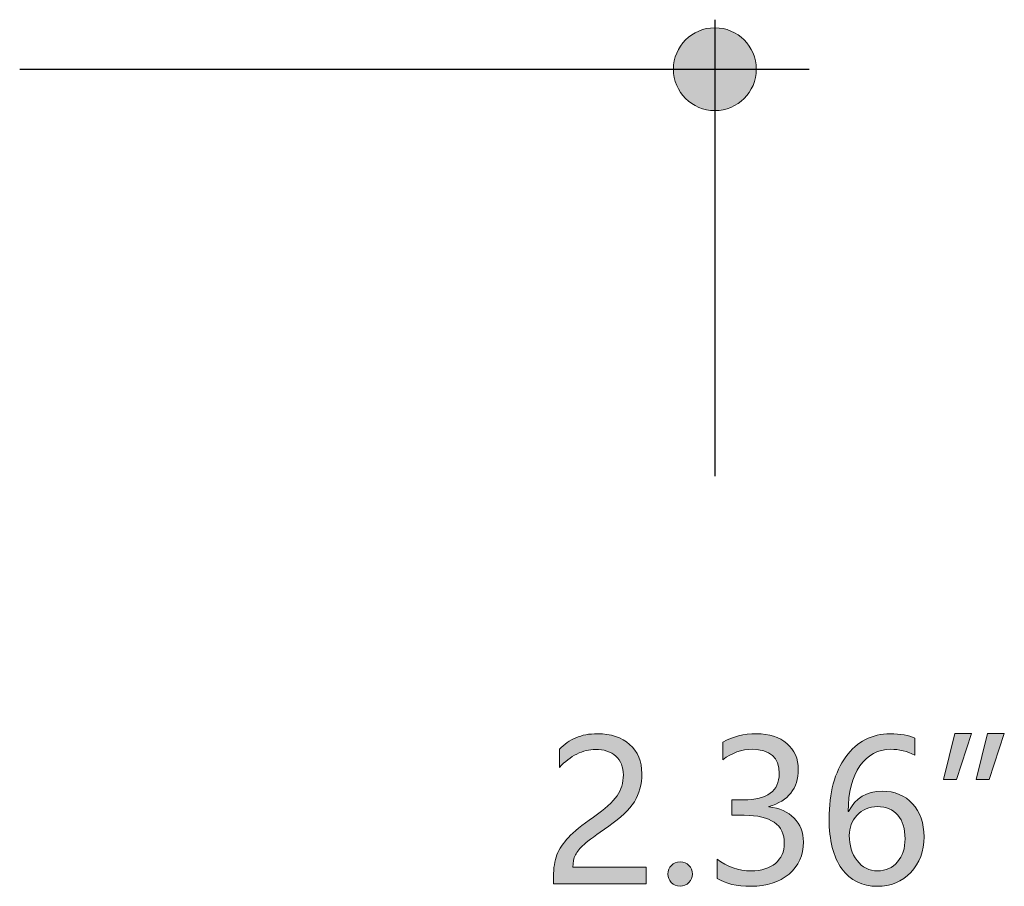
# Model space of a CAD drawing. Units: millimetres. Extents: x 890 to 2426, y 139 to 887.
# Drawn here: x 1767 to 1803, y 678 to 711 of the extents above; entities that cross this region are included whole.
import ezdxf

# ---------------------------------------------------------------- set-up
doc = ezdxf.new("R2010")
doc.units = ezdxf.units.MM
doc.header["$MEASUREMENT"] = 0
doc.layers.add('dimensions', color=7, linetype='Continuous', lineweight=0)

# ---------------------------------------------------------------- blocks, each defined once
blk = doc.blocks.new('Block_14')
at = {"layer": 'dimensions', "transparency": 33554687}
h = blk.add_hatch(color=7, dxfattribs=at)
h.dxf.hatch_style = 2
edge = h.paths.add_edge_path()
edge.add_spline(control_points=[(1789.222, 682.478), (1789.222, 682.775), (1789.129, 683.009), (1788.941, 683.179), (1788.753, 683.349), (1788.497, 683.434), (1788.174, 683.434), (1787.946, 683.434), (1787.715, 683.375), (1787.482, 683.259), (1787.249, 683.142), (1787.032, 682.976), (1786.829, 682.76), (1786.829, 682.76), (1786.829, 683.437), (1786.829, 683.437), (1787.01, 683.625), (1787.215, 683.769), (1787.445, 683.869), (1787.674, 683.969), (1787.943, 684.018), (1788.252, 684.018), (1788.752, 684.018), (1789.153, 683.885), (1789.458, 683.617), (1789.762, 683.35), (1789.914, 682.988), (1789.914, 682.531), (1789.914, 682.125), (1789.821, 681.773), (1789.634, 681.476), (1789.448, 681.179), (1789.129, 680.874), (1788.677, 680.563), (1788.216, 680.244), (1787.907, 680.016), (1787.751, 679.878), (1787.596, 679.74), (1787.487, 679.608), (1787.425, 679.482), (1787.363, 679.356), (1787.332, 679.203), (1787.332, 679.022), (1787.332, 679.022), (1790.078, 679.022), (1790.078, 679.022), (1790.078, 679.022), (1790.078, 678.402), (1790.078, 678.402), (1790.078, 678.402), (1786.605, 678.402), (1786.605, 678.402), (1786.605, 678.402), (1786.605, 678.676), (1786.605, 678.676), (1786.605, 678.995), (1786.648, 679.265), (1786.735, 679.488), (1786.822, 679.71), (1786.965, 679.926), (1787.165, 680.137), (1787.364, 680.347), (1787.676, 680.6), (1788.099, 680.894), (1788.532, 681.199), (1788.827, 681.466), (1788.985, 681.695), (1789.143, 681.924), (1789.222, 682.185), (1789.222, 682.478)], knot_values=[0, 0, 0, 0, 1, 1, 1, 2, 2, 2, 3, 3, 3, 4, 4, 4, 5, 5, 5, 6, 6, 6, 7, 7, 7, 8, 8, 8, 9, 9, 9, 10, 10, 10, 11, 11, 11, 12, 12, 12, 13, 13, 13, 14, 14, 14, 15, 15, 15, 16, 16, 16, 17, 17, 17, 18, 18, 18, 19, 19, 19, 20, 20, 20, 21, 21, 21, 22, 22, 22, 23, 23, 23, 23], degree=3, periodic=0)
h = blk.add_hatch(color=7, dxfattribs=at)
h.dxf.hatch_style = 2
edge = h.paths.add_edge_path()
edge.add_spline(control_points=[(1792.732, 679.325), (1793.11, 679.033), (1793.536, 678.887), (1794.012, 678.887), (1794.392, 678.887), (1794.694, 678.98), (1794.916, 679.167), (1795.138, 679.353), (1795.249, 679.603), (1795.249, 679.917), (1795.249, 680.616), (1794.749, 680.966), (1793.748, 680.966), (1793.748, 680.966), (1793.288, 680.966), (1793.288, 680.966), (1793.288, 680.966), (1793.288, 681.543), (1793.288, 681.543), (1793.288, 681.543), (1793.727, 681.543), (1793.727, 681.543), (1794.613, 681.543), (1795.057, 681.872), (1795.057, 682.528), (1795.057, 683.134), (1794.718, 683.437), (1794.04, 683.437), (1793.653, 683.437), (1793.288, 683.306), (1792.946, 683.045), (1792.946, 683.045), (1792.946, 683.705), (1792.946, 683.705), (1793.307, 683.914), (1793.729, 684.018), (1794.212, 684.018), (1794.682, 684.018), (1795.06, 683.895), (1795.346, 683.649), (1795.631, 683.403), (1795.774, 683.084), (1795.774, 682.692), (1795.774, 681.969), (1795.405, 681.504), (1794.668, 681.297), (1794.668, 681.297), (1794.668, 681.283), (1794.668, 681.283), (1795.068, 681.24), (1795.383, 681.099), (1795.615, 680.861), (1795.847, 680.622), (1795.963, 680.324), (1795.963, 679.967), (1795.963, 679.47), (1795.784, 679.07), (1795.426, 678.765), (1795.068, 678.461), (1794.592, 678.309), (1793.998, 678.309), (1793.475, 678.309), (1793.053, 678.406), (1792.732, 678.601), (1792.732, 678.601), (1792.732, 679.325), (1792.732, 679.325)], knot_values=[0, 0, 0, 0, 1, 1, 1, 2, 2, 2, 3, 3, 3, 4, 4, 4, 5, 5, 5, 6, 6, 6, 7, 7, 7, 8, 8, 8, 9, 9, 9, 10, 10, 10, 11, 11, 11, 12, 12, 12, 13, 13, 13, 14, 14, 14, 15, 15, 15, 16, 16, 16, 17, 17, 17, 18, 18, 18, 19, 19, 19, 20, 20, 20, 21, 21, 21, 22, 22, 22, 22], degree=3, periodic=0)
h = blk.add_hatch(color=7, dxfattribs=at)
h.dxf.hatch_style = 2
edge = h.paths.add_edge_path()
edge.add_spline(control_points=[(1797.682, 680.21), (1797.682, 679.846), (1797.779, 679.534), (1797.972, 679.275), (1798.166, 679.016), (1798.423, 678.887), (1798.744, 678.887), (1799.049, 678.887), (1799.296, 678.998), (1799.486, 679.222), (1799.676, 679.445), (1799.772, 679.733), (1799.772, 680.085), (1799.772, 680.465), (1799.682, 680.761), (1799.502, 680.973), (1799.323, 681.184), (1799.068, 681.29), (1798.737, 681.29), (1798.423, 681.29), (1798.169, 681.183), (1797.974, 680.969), (1797.779, 680.755), (1797.682, 680.502), (1797.682, 680.21)], knot_values=[0, 0, 0, 0, 1, 1, 1, 2, 2, 2, 3, 3, 3, 4, 4, 4, 5, 5, 5, 6, 6, 6, 7, 7, 7, 8, 8, 8, 8], degree=3, periodic=0)
edge = h.paths.add_edge_path()
edge.add_spline(control_points=[(1800.135, 683.216), (1799.848, 683.363), (1799.547, 683.437), (1799.233, 683.437), (1798.755, 683.437), (1798.371, 683.229), (1798.081, 682.813), (1797.791, 682.397), (1797.644, 681.829), (1797.639, 681.108), (1797.639, 681.108), (1797.657, 681.108), (1797.657, 681.108), (1797.918, 681.615), (1798.335, 681.868), (1798.908, 681.868), (1799.386, 681.868), (1799.768, 681.712), (1800.053, 681.401), (1800.339, 681.089), (1800.481, 680.676), (1800.481, 680.16), (1800.481, 679.62), (1800.317, 679.177), (1799.987, 678.83), (1799.658, 678.482), (1799.238, 678.309), (1798.727, 678.309), (1798.165, 678.309), (1797.725, 678.528), (1797.405, 678.967), (1797.086, 679.405), (1796.926, 680.028), (1796.926, 680.834), (1796.926, 681.809), (1797.135, 682.583), (1797.555, 683.157), (1797.975, 683.731), (1798.527, 684.018), (1799.212, 684.018), (1799.604, 684.018), (1799.912, 683.965), (1800.135, 683.858), (1800.135, 683.858), (1800.135, 683.216), (1800.135, 683.216)], knot_values=[0, 0, 0, 0, 1, 1, 1, 2, 2, 2, 3, 3, 3, 4, 4, 4, 5, 5, 5, 6, 6, 6, 7, 7, 7, 8, 8, 8, 9, 9, 9, 10, 10, 10, 11, 11, 11, 12, 12, 12, 13, 13, 13, 14, 14, 14, 15, 15, 15, 15], degree=3, periodic=0)
h = blk.add_hatch(color=7, dxfattribs=at)
h.dxf.hatch_style = 2
edge = h.paths.add_edge_path()
edge.add_spline(control_points=[(1803.488, 684.022), (1803.488, 684.022), (1802.924, 682.303), (1802.924, 682.303), (1802.924, 682.303), (1802.439, 682.303), (1802.439, 682.303), (1802.439, 682.303), (1802.856, 684.022), (1802.856, 684.022), (1802.856, 684.022), (1803.488, 684.022), (1803.488, 684.022)], knot_values=[0, 0, 0, 0, 1, 1, 1, 2, 2, 2, 3, 3, 3, 4, 4, 4, 4], degree=3, periodic=0)
edge = h.paths.add_edge_path()
edge.add_spline(control_points=[(1802.261, 684.022), (1802.261, 684.022), (1801.697, 682.303), (1801.697, 682.303), (1801.697, 682.303), (1801.212, 682.303), (1801.212, 682.303), (1801.212, 682.303), (1801.63, 684.022), (1801.63, 684.022), (1801.63, 684.022), (1802.261, 684.022), (1802.261, 684.022)], knot_values=[0, 0, 0, 0, 1, 1, 1, 2, 2, 2, 3, 3, 3, 4, 4, 4, 4], degree=3, periodic=0)
h = blk.add_hatch(color=7, dxfattribs=at)
h.dxf.hatch_style = 2
edge = h.paths.add_edge_path()
edge.add_spline(control_points=[(1790.888, 678.769), (1790.888, 678.897), (1790.932, 679.005), (1791.02, 679.093), (1791.108, 679.181), (1791.217, 679.225), (1791.348, 679.225), (1791.481, 679.225), (1791.592, 679.181), (1791.68, 679.092), (1791.768, 679.003), (1791.812, 678.895), (1791.812, 678.769), (1791.812, 678.645), (1791.768, 678.539), (1791.68, 678.45), (1791.592, 678.361), (1791.48, 678.316), (1791.344, 678.316), (1791.214, 678.316), (1791.105, 678.361), (1791.018, 678.45), (1790.931, 678.539), (1790.888, 678.645), (1790.888, 678.769)], knot_values=[0, 0, 0, 0, 1, 1, 1, 2, 2, 2, 3, 3, 3, 4, 4, 4, 5, 5, 5, 6, 6, 6, 7, 7, 7, 8, 8, 8, 8], degree=3, periodic=0)
at = {"layer": 'dimensions'}
for points, knots in [([(1789.222, 682.478), (1789.222, 682.775), (1789.129, 683.009), (1788.941, 683.179), (1788.753, 683.349), (1788.497, 683.434), (1788.174, 683.434), (1787.946, 683.434), (1787.715, 683.375), (1787.482, 683.259), (1787.249, 683.142), (1787.032, 682.976), (1786.829, 682.76), (1786.829, 682.76), (1786.829, 683.437), (1786.829, 683.437), (1787.01, 683.625), (1787.215, 683.769), (1787.445, 683.869), (1787.674, 683.969), (1787.943, 684.018), (1788.252, 684.018), (1788.752, 684.018), (1789.153, 683.885), (1789.458, 683.617), (1789.762, 683.35), (1789.914, 682.988), (1789.914, 682.531), (1789.914, 682.125), (1789.821, 681.773), (1789.634, 681.476), (1789.448, 681.179), (1789.129, 680.874), (1788.677, 680.563), (1788.216, 680.244), (1787.907, 680.016), (1787.751, 679.878), (1787.596, 679.74), (1787.487, 679.608), (1787.425, 679.482), (1787.363, 679.356), (1787.332, 679.203), (1787.332, 679.022), (1787.332, 679.022), (1790.078, 679.022), (1790.078, 679.022), (1790.078, 679.022), (1790.078, 678.402), (1790.078, 678.402), (1790.078, 678.402), (1786.605, 678.402), (1786.605, 678.402), (1786.605, 678.402), (1786.605, 678.676), (1786.605, 678.676), (1786.605, 678.995), (1786.648, 679.265), (1786.735, 679.488), (1786.822, 679.71), (1786.965, 679.926), (1787.165, 680.137), (1787.364, 680.347), (1787.676, 680.6), (1788.099, 680.894), (1788.532, 681.199), (1788.827, 681.466), (1788.985, 681.695), (1789.143, 681.924), (1789.222, 682.185), (1789.222, 682.478)], [0, 0, 0, 0, 1, 1, 1, 2, 2, 2, 3, 3, 3, 4, 4, 4, 5, 5, 5, 6, 6, 6, 7, 7, 7, 8, 8, 8, 9, 9, 9, 10, 10, 10, 11, 11, 11, 12, 12, 12, 13, 13, 13, 14, 14, 14, 15, 15, 15, 16, 16, 16, 17, 17, 17, 18, 18, 18, 19, 19, 19, 20, 20, 20, 21, 21, 21, 22, 22, 22, 23, 23, 23, 23]), ([(1792.732, 679.325), (1793.11, 679.033), (1793.536, 678.887), (1794.012, 678.887), (1794.392, 678.887), (1794.694, 678.98), (1794.916, 679.167), (1795.138, 679.353), (1795.249, 679.603), (1795.249, 679.917), (1795.249, 680.616), (1794.749, 680.966), (1793.748, 680.966), (1793.748, 680.966), (1793.288, 680.966), (1793.288, 680.966), (1793.288, 680.966), (1793.288, 681.543), (1793.288, 681.543), (1793.288, 681.543), (1793.727, 681.543), (1793.727, 681.543), (1794.613, 681.543), (1795.057, 681.872), (1795.057, 682.528), (1795.057, 683.134), (1794.718, 683.437), (1794.04, 683.437), (1793.653, 683.437), (1793.288, 683.306), (1792.946, 683.045), (1792.946, 683.045), (1792.946, 683.705), (1792.946, 683.705), (1793.307, 683.914), (1793.729, 684.018), (1794.212, 684.018), (1794.682, 684.018), (1795.06, 683.895), (1795.346, 683.649), (1795.631, 683.403), (1795.774, 683.084), (1795.774, 682.692), (1795.774, 681.969), (1795.405, 681.504), (1794.668, 681.297), (1794.668, 681.297), (1794.668, 681.283), (1794.668, 681.283), (1795.068, 681.24), (1795.383, 681.099), (1795.615, 680.861), (1795.847, 680.622), (1795.963, 680.324), (1795.963, 679.967), (1795.963, 679.47), (1795.784, 679.07), (1795.426, 678.765), (1795.068, 678.461), (1794.592, 678.309), (1793.998, 678.309), (1793.475, 678.309), (1793.053, 678.406), (1792.732, 678.601), (1792.732, 678.601), (1792.732, 679.325), (1792.732, 679.325)], [0, 0, 0, 0, 1, 1, 1, 2, 2, 2, 3, 3, 3, 4, 4, 4, 5, 5, 5, 6, 6, 6, 7, 7, 7, 8, 8, 8, 9, 9, 9, 10, 10, 10, 11, 11, 11, 12, 12, 12, 13, 13, 13, 14, 14, 14, 15, 15, 15, 16, 16, 16, 17, 17, 17, 18, 18, 18, 19, 19, 19, 20, 20, 20, 21, 21, 21, 22, 22, 22, 22]), ([(1800.135, 683.216), (1799.848, 683.363), (1799.547, 683.437), (1799.233, 683.437), (1798.755, 683.437), (1798.371, 683.229), (1798.081, 682.813), (1797.791, 682.397), (1797.644, 681.829), (1797.639, 681.108), (1797.639, 681.108), (1797.657, 681.108), (1797.657, 681.108), (1797.918, 681.615), (1798.335, 681.868), (1798.908, 681.868), (1799.386, 681.868), (1799.768, 681.712), (1800.053, 681.401), (1800.339, 681.089), (1800.481, 680.676), (1800.481, 680.16), (1800.481, 679.62), (1800.317, 679.177), (1799.987, 678.83), (1799.658, 678.482), (1799.238, 678.309), (1798.727, 678.309), (1798.165, 678.309), (1797.725, 678.528), (1797.405, 678.967), (1797.086, 679.405), (1796.926, 680.028), (1796.926, 680.834), (1796.926, 681.809), (1797.135, 682.583), (1797.555, 683.157), (1797.975, 683.731), (1798.527, 684.018), (1799.212, 684.018), (1799.604, 684.018), (1799.912, 683.965), (1800.135, 683.858), (1800.135, 683.858), (1800.135, 683.216), (1800.135, 683.216)], [0, 0, 0, 0, 1, 1, 1, 2, 2, 2, 3, 3, 3, 4, 4, 4, 5, 5, 5, 6, 6, 6, 7, 7, 7, 8, 8, 8, 9, 9, 9, 10, 10, 10, 11, 11, 11, 12, 12, 12, 13, 13, 13, 14, 14, 14, 15, 15, 15, 15]), ([(1802.261, 684.022), (1802.261, 684.022), (1801.697, 682.303), (1801.697, 682.303), (1801.697, 682.303), (1801.212, 682.303), (1801.212, 682.303), (1801.212, 682.303), (1801.63, 684.022), (1801.63, 684.022), (1801.63, 684.022), (1802.261, 684.022), (1802.261, 684.022)], [0, 0, 0, 0, 1, 1, 1, 2, 2, 2, 3, 3, 3, 4, 4, 4, 4]), ([(1803.488, 684.022), (1803.488, 684.022), (1802.924, 682.303), (1802.924, 682.303), (1802.924, 682.303), (1802.439, 682.303), (1802.439, 682.303), (1802.439, 682.303), (1802.856, 684.022), (1802.856, 684.022), (1802.856, 684.022), (1803.488, 684.022), (1803.488, 684.022)], [0, 0, 0, 0, 1, 1, 1, 2, 2, 2, 3, 3, 3, 4, 4, 4, 4]), ([(1797.682, 680.21), (1797.682, 679.846), (1797.779, 679.534), (1797.972, 679.275), (1798.166, 679.016), (1798.423, 678.887), (1798.744, 678.887), (1799.049, 678.887), (1799.296, 678.998), (1799.486, 679.222), (1799.676, 679.445), (1799.772, 679.733), (1799.772, 680.085), (1799.772, 680.465), (1799.682, 680.761), (1799.502, 680.973), (1799.323, 681.184), (1799.068, 681.29), (1798.737, 681.29), (1798.423, 681.29), (1798.169, 681.183), (1797.974, 680.969), (1797.779, 680.755), (1797.682, 680.502), (1797.682, 680.21)], [0, 0, 0, 0, 1, 1, 1, 2, 2, 2, 3, 3, 3, 4, 4, 4, 5, 5, 5, 6, 6, 6, 7, 7, 7, 8, 8, 8, 8]), ([(1790.888, 678.769), (1790.888, 678.897), (1790.932, 679.005), (1791.02, 679.093), (1791.108, 679.181), (1791.217, 679.225), (1791.348, 679.225), (1791.481, 679.225), (1791.592, 679.181), (1791.68, 679.092), (1791.768, 679.003), (1791.812, 678.895), (1791.812, 678.769), (1791.812, 678.645), (1791.768, 678.539), (1791.68, 678.45), (1791.592, 678.361), (1791.48, 678.316), (1791.344, 678.316), (1791.214, 678.316), (1791.105, 678.361), (1791.018, 678.45), (1790.931, 678.539), (1790.888, 678.645), (1790.888, 678.769)], [0, 0, 0, 0, 1, 1, 1, 2, 2, 2, 3, 3, 3, 4, 4, 4, 5, 5, 5, 6, 6, 6, 7, 7, 7, 8, 8, 8, 8])]:
    blk.add_open_spline(points, degree=3, knots=knots, dxfattribs=at)

msp = doc.modelspace()

# ---------------------------------------------------------------- hatches: boundary and pattern name
at = {"layer": 'dimensions', "transparency": 33554687}
h = msp.add_hatch(color=7, dxfattribs=at)
h.dxf.hatch_style = 2
edge = h.paths.add_edge_path()
edge.add_arc((1792.648, 708.892), 1.551, 0, 360)

# ---------------------------------------------------------------- linework, layer by layer
at = {"layer": 'dimensions', "color": 7, "lineweight": 25}
for p, q in [((1792.648, 710.746), (1792.648, 693.664)), ((1766.616, 708.892), (1796.175, 708.892))]:
    msp.add_line(p, q, dxfattribs=at)
at = {"layer": 'dimensions'}
msp.add_circle((1792.648, 708.892), 1.551, dxfattribs=at)

# ---------------------------------------------------------------- block references
msp.add_blockref('Block_14', (0, 0), dxfattribs=at)

doc.saveas('drawing.dxf')
